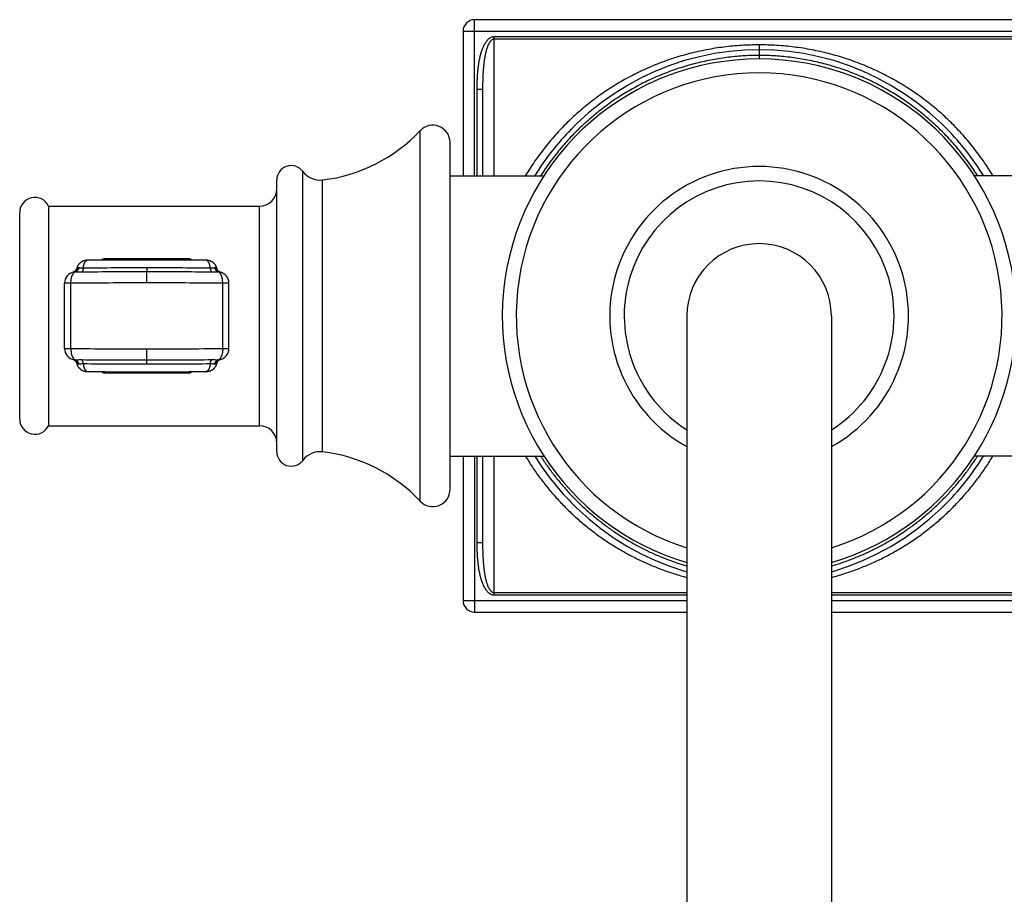
# Model space of a CAD drawing. Units: inches. Extents: x 8.48 to 13.61, y 4.46 to 10.51.
# Drawn here: x 8.48 to 11.89, y 7.48 to 10.51 of the extents above; entities that cross this region are included whole.
import ezdxf

# ---------------------------------------------------------------- set-up
doc = ezdxf.new("R2010")
doc.units = ezdxf.units.IN
doc.header["$LTSCALE"] = 1.21
doc.header["$MEASUREMENT"] = 0
doc.layers.get('0').update_dxf_attribs({"linetype": 'CONTINUOUS'})

msp = doc.modelspace()

# ---------------------------------------------------------------- linework, layer by layer
at = {"color": 9, "linetype": 'Continuous'}
for p, q in [((10.0598, 9.969), (10.0598, 10.509)), ((10.0198, 10.469), (12.0698, 10.469)), ((10.1273, 9.969), (10.1273, 10.4498)), ((11.9623, 10.4498), (10.1273, 10.4498)), ((11.9623, 10.4417), (10.1273, 10.4417)), ((11.0448, 10.4219), (11.0448, 10.3731)), ((10.0673, 10.2681), (10.0673, 9.969)), ((10.0673, 10.2681), (10.0873, 10.2681)), ((9.871, 8.843), (9.871, 10.125)), ((9.4648, 8.984), (9.4648, 9.984)), ((9.5336, 9.0135), (9.5336, 9.9545)), ((9.3148, 9.104), (9.3148, 9.864)), ((8.7798, 9.6814), (8.7798, 9.6768)), ((9.0698, 9.6814), (8.7798, 9.6814)), ((9.0698, 9.6814), (9.0698, 9.6768)), ((8.9248, 9.6502), (8.9248, 9.6363)), ((8.9248, 9.5982), (8.9248, 9.6363)), ((9.176, 9.6363), (9.1729, 9.6362)), ((9.1768, 9.6362), (9.176, 9.6363)), ((8.662, 9.5969), (8.6404, 9.5969)), ((8.662, 9.3711), (8.662, 9.5969)), ((9.1876, 9.3711), (9.1876, 9.5969)), ((9.2092, 9.5969), (9.1876, 9.5969)), ((8.6404, 9.3711), (8.662, 9.3711)), ((8.9248, 9.3317), (8.9248, 9.3699)), ((9.1876, 9.3711), (9.2092, 9.3711)), ((8.6728, 9.3318), (8.6737, 9.3317)), ((8.6737, 9.3317), (8.6767, 9.3318)), ((8.9248, 9.3179), (8.9248, 9.3317)), ((8.7798, 9.2866), (8.7798, 9.2913)), ((8.7798, 9.2866), (9.0698, 9.2866)), ((9.0698, 9.2866), (9.0698, 9.2913)), ((10.0598, 8.999), (10.0598, 8.459)), ((10.0673, 8.999), (10.0673, 8.6999)), ((10.1273, 8.5182), (10.1273, 8.999)), ((10.0673, 8.6999), (10.0873, 8.6999)), ((10.1273, 8.5264), (10.7948, 8.5264)), ((11.2948, 8.5264), (11.9623, 8.5264)), ((10.0198, 8.499), (10.7948, 8.499)), ((10.1273, 8.5182), (10.7948, 8.5182)), ((11.2948, 8.5182), (11.9623, 8.5182)), ((11.2948, 8.499), (12.0698, 8.499))]:
    msp.add_line(p, q, dxfattribs=at)
at = {"color": 7, "linetype": 'Continuous'}
for p, q in [((12.0298, 10.509), (10.0598, 10.509)), ((10.0198, 10.469), (10.0198, 9.969)), ((10.0873, 10.2681), (10.0873, 9.969)), ((10.3946, 10.1306), (10.3946, 10.1306)), ((11.6949, 10.1308), (11.6949, 10.1308)), ((9.9748, 8.884), (9.9748, 10.084)), ((9.3748, 9.014), (9.3748, 9.954)), ((9.9748, 9.969), (10.3002, 9.969)), ((12.1198, 9.969), (11.7895, 9.969)), ((8.5848, 9.864), (8.5848, 9.104)), ((8.5848, 9.864), (9.3148, 9.864)), ((8.4848, 9.1266), (8.4848, 9.8415)), ((8.6734, 9.6363), (8.6728, 9.6362)), ((9.1761, 9.6367), (9.1753, 9.6373)), ((9.1768, 9.6362), (9.1763, 9.6363)), ((8.6404, 9.3711), (8.6404, 9.5969)), ((9.2092, 9.3711), (9.2092, 9.5969)), ((10.7948, 9.484), (10.7948, 4.8906)), ((11.2948, 9.484), (11.2948, 4.8906)), ((8.6728, 9.3318), (8.6734, 9.3317)), ((8.6734, 9.3314), (8.6742, 9.3309)), ((9.1763, 9.3317), (9.1768, 9.3318)), ((8.5848, 9.104), (9.3148, 9.104)), ((9.9748, 8.999), (10.3002, 8.999)), ((10.0198, 8.999), (10.0198, 8.499)), ((10.0873, 8.999), (10.0873, 8.6999)), ((12.1198, 8.999), (11.7895, 8.999)), ((10.3943, 8.8377), (10.3943, 8.8377)), ((11.6951, 8.8374), (11.6951, 8.8375)), ((10.0598, 8.459), (10.7948, 8.459)), ((11.2948, 8.459), (12.0298, 8.459))]:
    msp.add_line(p, q, dxfattribs=at)
for points in [[(11.0448, 10.405), (10.9941, 10.4035), (10.942, 10.3991), (10.89, 10.3916), (10.8382, 10.381), (10.7868, 10.3673), (10.736, 10.3505), (10.6859, 10.3306), (10.6368, 10.3077), (10.5889, 10.2817), (10.5424, 10.2528), (10.4976, 10.2211), (10.4546, 10.1866), (10.4137, 10.1495), (10.3946, 10.1306)], [(11.6949, 10.1308), (11.6759, 10.1495), (11.635, 10.1866), (11.592, 10.2211), (11.5472, 10.2528), (11.5007, 10.2817), (11.4528, 10.3077), (11.4037, 10.3307), (11.3536, 10.3505), (11.3028, 10.3673), (11.2514, 10.381), (11.1996, 10.3916), (11.1475, 10.3991), (11.0954, 10.4035), (11.0448, 10.405)], [(8.6823, 9.6487), (8.6821, 9.6482), (8.6814, 9.6462), (8.6806, 9.6443), (8.6796, 9.6426), (8.6784, 9.6411), (8.6773, 9.6398), (8.6761, 9.6386), (8.675, 9.6377), (8.674, 9.6371)], [(8.7189, 9.6765), (8.7181, 9.6765), (8.7174, 9.6765), (8.7168, 9.6764), (8.7161, 9.6764), (8.7154, 9.6763), (8.7146, 9.6763), (8.7138, 9.6762), (8.7129, 9.6761), (8.712, 9.6759), (8.7111, 9.6758), (8.7102, 9.6756), (8.7092, 9.6753), (8.7082, 9.6751), (8.7072, 9.6748), (8.7061, 9.6744), (8.7051, 9.6741), (8.704, 9.6736), (8.7029, 9.6732), (8.7018, 9.6727), (8.7007, 9.6721), (8.6996, 9.6715), (8.6985, 9.6708), (8.6973, 9.6701), (8.6962, 9.6693), (8.6951, 9.6684), (8.694, 9.6675), (8.693, 9.6666), (8.6919, 9.6656), (8.6909, 9.6645), (8.6899, 9.6633), (8.6889, 9.6621), (8.6879, 9.6609), (8.687, 9.6595), (8.6862, 9.6582), (8.6854, 9.6567), (8.6846, 9.6552), (8.6839, 9.6536), (8.6833, 9.652), (8.6827, 9.6503), (8.6823, 9.6487)], [(9.1014, 9.6767), (9.0704, 9.677), (9.0387, 9.6771), (9.0066, 9.6773), (8.974, 9.6774), (8.9413, 9.6774), (8.9085, 9.6774), (8.8757, 9.6774), (8.8432, 9.6773), (8.811, 9.6771), (8.7794, 9.677), (8.7484, 9.6767), (8.7189, 9.6765)], [(9.1674, 9.6487), (9.167, 9.6499), (9.1666, 9.6514), (9.166, 9.6528), (9.1654, 9.6542), (9.1648, 9.6556), (9.1642, 9.6569), (9.1634, 9.6582), (9.1627, 9.6594), (9.1619, 9.6605), (9.1611, 9.6617), (9.1603, 9.6627), (9.1594, 9.6638), (9.1585, 9.6647), (9.1576, 9.6657), (9.1567, 9.6666), (9.1557, 9.6674), (9.1548, 9.6682), (9.1538, 9.669), (9.1528, 9.6697), (9.1518, 9.6704), (9.1508, 9.671), (9.1498, 9.6716), (9.1488, 9.6722), (9.1478, 9.6727), (9.1467, 9.6732), (9.1457, 9.6736), (9.1447, 9.674), (9.1437, 9.6744), (9.1426, 9.6747), (9.1416, 9.675), (9.1406, 9.6753), (9.1396, 9.6755), (9.1387, 9.6757), (9.1377, 9.6759), (9.1368, 9.6761), (9.1359, 9.6762), (9.135, 9.6763), (9.1342, 9.6764), (9.1335, 9.6764), (9.1328, 9.6764), (9.1322, 9.6765), (9.1315, 9.6765), (9.1308, 9.6765), (9.1014, 9.6767)], [(9.1753, 9.6373), (9.1743, 9.638), (9.1732, 9.639), (9.1721, 9.6401), (9.171, 9.6414), (9.1699, 9.6429), (9.1689, 9.6445), (9.1681, 9.6463), (9.1675, 9.6483), (9.1674, 9.6487)], [(8.674, 9.6371), (8.6732, 9.6366), (8.6726, 9.6362)], [(9.1774, 9.6361), (9.1773, 9.6361), (9.1768, 9.6363), (9.1761, 9.6367)], [(8.6723, 9.332), (8.6727, 9.3317), (8.6734, 9.3314)], [(8.6742, 9.3309), (8.6752, 9.3301), (8.6763, 9.3292), (8.6774, 9.3281), (8.6786, 9.3268), (8.6797, 9.3253), (8.6806, 9.3236), (8.6815, 9.3218), (8.6822, 9.3198), (8.6823, 9.3194)], [(8.6823, 9.3194), (8.6826, 9.3181), (8.6831, 9.3167), (8.6836, 9.3152), (8.6842, 9.3138), (8.6848, 9.3124), (8.6855, 9.3111), (8.6862, 9.3099), (8.6869, 9.3087), (8.6877, 9.3075), (8.6885, 9.3064), (8.6894, 9.3053), (8.6902, 9.3043), (8.6911, 9.3033), (8.692, 9.3024), (8.6929, 9.3015), (8.6939, 9.3006), (8.6949, 9.2998), (8.6958, 9.299), (8.6968, 9.2983), (8.6978, 9.2977), (8.6988, 9.297), (8.6998, 9.2964), (8.7009, 9.2959), (8.7019, 9.2953), (8.7029, 9.2949), (8.7039, 9.2944), (8.705, 9.294), (8.706, 9.2936), (8.707, 9.2933), (8.708, 9.293), (8.709, 9.2927), (8.71, 9.2925), (8.711, 9.2923), (8.7119, 9.2921), (8.7129, 9.292), (8.7138, 9.2918), (8.7146, 9.2917), (8.7154, 9.2917), (8.7162, 9.2916), (8.7168, 9.2916), (8.7175, 9.2916), (8.7181, 9.2916), (8.7188, 9.2915), (8.7482, 9.2913)], [(9.1308, 9.2915), (9.1315, 9.2916), (9.1322, 9.2916), (9.1329, 9.2916), (9.1335, 9.2916), (9.1343, 9.2917), (9.1351, 9.2918), (9.1359, 9.2918), (9.1367, 9.292), (9.1376, 9.2921), (9.1385, 9.2923), (9.1395, 9.2925), (9.1405, 9.2927), (9.1415, 9.2929), (9.1425, 9.2932), (9.1435, 9.2936), (9.1446, 9.294), (9.1457, 9.2944), (9.1467, 9.2949), (9.1478, 9.2954), (9.149, 9.2959), (9.1501, 9.2966), (9.1512, 9.2972), (9.1523, 9.298), (9.1534, 9.2987), (9.1545, 9.2996), (9.1556, 9.3005), (9.1567, 9.3014), (9.1577, 9.3025), (9.1588, 9.3035), (9.1598, 9.3047), (9.1607, 9.3059), (9.1617, 9.3072), (9.1626, 9.3085), (9.1635, 9.3099), (9.1643, 9.3113), (9.165, 9.3128), (9.1657, 9.3144), (9.1663, 9.3161), (9.1669, 9.3177), (9.1674, 9.3194)], [(9.1674, 9.3194), (9.1675, 9.3199), (9.1682, 9.3219), (9.1691, 9.3238), (9.1701, 9.3255), (9.1712, 9.327), (9.1724, 9.3283), (9.1735, 9.3294), (9.1746, 9.3303), (9.1756, 9.331), (9.1764, 9.3315), (9.177, 9.3318)], [(8.7482, 9.2913), (8.7793, 9.2911), (8.8109, 9.2909), (8.8431, 9.2908), (8.8756, 9.2907), (8.9083, 9.2906), (8.9412, 9.2906), (8.9739, 9.2907), (9.0064, 9.2908), (9.0386, 9.2909), (9.0703, 9.2911), (9.1013, 9.2913), (9.1308, 9.2915)], [(10.3943, 8.8377), (10.4137, 8.8184), (10.4547, 8.7814), (10.4976, 8.7469), (10.5425, 8.7152), (10.589, 8.6863), (10.6369, 8.6603), (10.686, 8.6373), (10.7361, 8.6175), (10.7869, 8.6007), (10.7948, 8.5986)], [(11.2948, 8.5986), (11.3028, 8.6007), (11.3536, 8.6175), (11.4037, 8.6374), (11.4528, 8.6603), (11.5007, 8.6863), (11.5472, 8.7152), (11.592, 8.7469), (11.635, 8.7814), (11.6759, 8.8185), (11.6951, 8.8374)]]:
    msp.add_lwpolyline(points, dxfattribs=at)
for centre, radius, start, end in [((10.0598, 10.469), 0.04, 90, 180), ((11.0448, 9.484), 0.8891, 286.3377, 253.6623), ((9.4694, 10.5008), 0.55, 276.7026, 316.9056), ((9.9148, 10.084), 0.06, 0, 136.9056), ((9.4248, 9.954), 0.05, 36.8699, 180), ((11.0448, 9.484), 0.517, 298.9359, 241.0641), ((9.5248, 10.029), 0.075, 216.8699, 276.7026), ((9.3148, 9.924), 0.06, 270, 360), ((8.5374, 9.8415), 0.0525, 25.4048, 180), ((11.0448, 9.484), 0.25, 0, 180), ((8.6804, 9.5969), 0.04, 100.9454, 179.9999), ((9.1692, 9.5969), 0.04, 0.0001, 79.0545), ((8.6804, 9.3711), 0.04, 180.0001, 259.0544), ((9.1692, 9.3711), 0.04, 280.9454, 359.9999), ((8.5374, 9.1266), 0.0525, 180, 334.5952), ((9.3148, 9.044), 0.06, 0, 90), ((9.4248, 9.014), 0.05, 180, 323.1301), ((9.5248, 8.939), 0.075, 83.2974, 143.1301), ((9.4694, 8.4673), 0.55, 43.0944, 83.2974), ((9.9148, 8.884), 0.06, 223.0944, 360), ((10.0598, 8.499), 0.04, 180, 270)]:
    msp.add_arc(centre, radius, start, end, dxfattribs=at)
at = {"color": 9, "linetype": 'Continuous'}
for centre, radius, start, end in [((11.0448, 9.484), 0.8408, 287.3003, 252.6997), ((11.0486, 9.4887), 0.9164, 135.5364, 148.369), ((11.0412, 9.4888), 0.9162, 31.6293, 44.4835), ((11.0448, 9.484), 0.467, 302.3732, 237.6268), ((8.921, -14.3044), 23.9545, 89.99077, 90.51673), ((8.9264, -14.833), 24.4831, 89.48914, 90.00371), ((8.6745, 9.6275), 0.0089, 97.5959, 100.9018), ((8.9209, -14.9211), 24.5575, 89.99075, 90.51645), ((8.9264, -15.4674), 25.1038, 89.48945, 90.00367), ((8.9185, -17.1059), 26.704, 89.98655, 90.55043), ((8.9311, -17.106), 26.7042, 89.44957, 90.0135), ((8.9185, 36.074), 26.7041, 269.44957, 270.0135), ((8.9311, 36.0739), 26.704, 269.98655, 270.55043), ((8.9232, 34.4354), 25.1038, 269.48944, 270.00367), ((8.9232, 33.801), 24.4831, 269.48914, 270.00371), ((8.9288, 33.8892), 24.5575, 269.99076, 270.51645), ((8.9287, 33.2724), 23.9545, 269.99078, 270.51673), ((9.1751, 9.3406), 0.0089, 277.5958, 280.9017), ((11.0484, 9.4792), 0.9161, 211.6286, 224.4412), ((11.041, 9.4794), 0.9165, 315.5388, 328.3691)]:
    msp.add_arc(centre, radius, start, end, dxfattribs=at)
for points, knots in [([(10.1273, 10.4498), (10.1262, 10.4498), (10.1241, 10.4496), (10.121, 10.449), (10.1179, 10.4481), (10.115, 10.4467), (10.1123, 10.4451), (10.1097, 10.4433), (10.1072, 10.4412), (10.1049, 10.439), (10.1027, 10.4367), (10.1007, 10.4343), (10.0988, 10.4317), (10.0964, 10.4282), (10.0936, 10.4237), (10.0907, 10.418), (10.088, 10.4122), (10.0856, 10.4063), (10.0835, 10.4003), (10.0809, 10.3922), (10.0782, 10.382), (10.0754, 10.3695), (10.0732, 10.357), (10.0715, 10.3444), (10.0701, 10.3317), (10.069, 10.319), (10.0682, 10.3063), (10.0675, 10.2893), (10.0673, 10.2766), (10.0673, 10.2681)], [0, 0, 0, 0, 0.01563, 0.031276, 0.046912, 0.062545, 0.078187, 0.093824, 0.109459, 0.125091, 0.140723, 0.156357, 0.171986, 0.187615, 0.218866, 0.250117, 0.281367, 0.312616, 0.343864, 0.375112, 0.437601, 0.50009, 0.562579, 0.625069, 0.687559, 0.750048, 0.812537, 0.875026, 1, 1, 1, 1]), ([(10.1273, 10.4417), (10.1263, 10.4417), (10.1244, 10.4414), (10.1221, 10.4406), (10.1204, 10.4396), (10.1191, 10.4388), (10.118, 10.4379), (10.1165, 10.4366), (10.1149, 10.4349), (10.1133, 10.433), (10.1122, 10.4314), (10.1111, 10.4298), (10.1094, 10.4269), (10.1071, 10.4226), (10.1048, 10.4173), (10.1028, 10.4119), (10.101, 10.4064), (10.0994, 10.4008), (10.098, 10.3951), (10.0968, 10.3895), (10.0952, 10.3819), (10.0936, 10.3724), (10.092, 10.3609), (10.0908, 10.3493), (10.0897, 10.3378), (10.0889, 10.3262), (10.0881, 10.3107), (10.0874, 10.2914), (10.0873, 10.2759), (10.0873, 10.2681)], [0, 0, 0, 0, 0.0157, 0.031395, 0.039242, 0.047085, 0.054927, 0.062759, 0.078408, 0.094043, 0.10186, 0.109674, 0.125296, 0.15652, 0.187737, 0.218949, 0.25016, 0.281371, 0.312582, 0.343796, 0.375012, 0.43745, 0.499901, 0.562366, 0.624845, 0.687339, 0.749846, 0.874898, 1, 1, 1, 1]), ([(11.0448, 10.4219), (11.0245, 10.4219), (10.9838, 10.4206), (10.9231, 10.4149), (10.8729, 10.407), (10.8332, 10.3988), (10.8036, 10.3917), (10.7743, 10.3837), (10.7357, 10.3718), (10.6976, 10.358), (10.6604, 10.3424), (10.6237, 10.3257), (10.5789, 10.3026), (10.5358, 10.2766), (10.5023, 10.2542), (10.4778, 10.2366), (10.4539, 10.2182), (10.4305, 10.199), (10.4079, 10.1791), (10.3858, 10.1584), (10.3645, 10.137), (10.3438, 10.115), (10.3238, 10.0923), (10.3046, 10.0689), (10.2862, 10.0449), (10.2685, 10.0203), (10.2517, 9.9952), (10.241, 9.978), (10.2358, 9.9694)], [0, 0, 0, 0, 0.06293, 0.125819, 0.188635, 0.220011, 0.251362, 0.282685, 0.313981, 0.376488, 0.407709, 0.438909, 0.501247, 0.563535, 0.594671, 0.625804, 0.656936, 0.68807, 0.719209, 0.750355, 0.781511, 0.812678, 0.843859, 0.875054, 0.906264, 0.937492, 0.968737, 1, 1, 1, 1]), ([(11.8539, 9.9693), (11.8487, 9.978), (11.838, 9.9951), (11.8211, 10.0203), (11.8035, 10.0449), (11.785, 10.0689), (11.7658, 10.0923), (11.7459, 10.115), (11.7252, 10.137), (11.7038, 10.1584), (11.6818, 10.179), (11.6591, 10.199), (11.6358, 10.2182), (11.6119, 10.2366), (11.5873, 10.2542), (11.5539, 10.2766), (11.5107, 10.3025), (11.466, 10.3257), (11.4293, 10.3424), (11.4013, 10.3541), (11.373, 10.3649), (11.3443, 10.3747), (11.3153, 10.3837), (11.286, 10.3917), (11.2565, 10.3988), (11.2167, 10.407), (11.1666, 10.4149), (11.1058, 10.4206), (11.0652, 10.4219), (11.0448, 10.4219)], [0, 0, 0, 0, 0.031263, 0.062508, 0.093735, 0.124945, 0.156139, 0.187319, 0.218486, 0.249642, 0.280788, 0.311927, 0.34306, 0.374192, 0.405324, 0.43646, 0.498747, 0.561084, 0.592284, 0.623504, 0.654749, 0.686019, 0.717315, 0.748638, 0.779989, 0.811365, 0.874181, 0.93707, 1, 1, 1, 1]), ([(11.0448, 10.3853), (11.026, 10.3853), (10.9977, 10.3844), (10.9601, 10.3814), (10.932, 10.3782), (10.904, 10.3742), (10.867, 10.3677), (10.8211, 10.3573), (10.767, 10.3414), (10.7229, 10.3254), (10.6883, 10.311), (10.6542, 10.2955), (10.6125, 10.2741), (10.5642, 10.2455), (10.5256, 10.2191), (10.4957, 10.1966), (10.4665, 10.1732), (10.4315, 10.1422), (10.3918, 10.1026), (10.3546, 10.0605), (10.3201, 10.0161), (10.299, 9.9851), (10.2889, 9.9693)], [0, 0, 0, 0, 0.062845, 0.094266, 0.125673, 0.157066, 0.188442, 0.25113, 0.313736, 0.37626, 0.407497, 0.438717, 0.501106, 0.56345, 0.625767, 0.656925, 0.688083, 0.750399, 0.812738, 0.875111, 0.937529, 1, 1, 1, 1]), ([(11.8007, 9.9693), (11.7907, 9.9851), (11.7696, 10.0161), (11.7351, 10.0605), (11.6979, 10.1026), (11.6582, 10.1422), (11.6231, 10.1732), (11.5939, 10.1966), (11.5641, 10.2191), (11.5254, 10.2455), (11.4771, 10.2741), (11.4355, 10.2955), (11.4014, 10.311), (11.3668, 10.3254), (11.3227, 10.3414), (11.2686, 10.3573), (11.2227, 10.3677), (11.1856, 10.3742), (11.1576, 10.3782), (11.1295, 10.3814), (11.092, 10.3844), (11.0637, 10.3853), (11.0448, 10.3853)], [0, 0, 0, 0, 0.062471, 0.124889, 0.187262, 0.249601, 0.311917, 0.343075, 0.374233, 0.43655, 0.498894, 0.561283, 0.592503, 0.62374, 0.686264, 0.74887, 0.811558, 0.842934, 0.874327, 0.905734, 0.937155, 1, 1, 1, 1]), ([(8.7798, 9.6814), (8.7793, 9.6814), (8.7784, 9.6813), (8.7774, 9.6812), (8.7766, 9.681), (8.7758, 9.6808), (8.7747, 9.6805), (8.7735, 9.6801), (8.772, 9.6794), (8.7706, 9.6786), (8.7693, 9.6778), (8.7684, 9.6772), (8.768, 9.6769)], [0, 0, 0, 0, 0.128174, 0.192173, 0.255955, 0.319466, 0.382668, 0.508195, 0.632608, 0.755946, 0.878353, 1, 1, 1, 1]), ([(9.0816, 9.6769), (9.0812, 9.6772), (9.0803, 9.6778), (9.079, 9.6786), (9.0776, 9.6794), (9.0762, 9.6801), (9.0749, 9.6805), (9.0739, 9.6808), (9.0731, 9.681), (9.0723, 9.6812), (9.0712, 9.6813), (9.0704, 9.6814), (9.0698, 9.6814)], [0, 0, 0, 0, 0.121648, 0.244057, 0.367395, 0.4918, 0.617339, 0.680547, 0.744055, 0.807826, 0.871817, 1, 1, 1, 1]), ([(8.6859, 9.65), (8.6857, 9.6492), (8.6852, 9.6475), (8.6842, 9.6452), (8.6829, 9.6431), (8.6814, 9.6412), (8.6797, 9.6395), (8.6777, 9.6381), (8.6756, 9.637), (8.6741, 9.6365), (8.6734, 9.6363)], [0, 0, 0, 0, 0.130614, 0.2595, 0.386561, 0.511837, 0.635486, 0.757793, 0.879134, 1, 1, 1, 1]), ([(8.6902, 9.6501), (8.6897, 9.6484), (8.6883, 9.6451), (8.6857, 9.6415), (8.6832, 9.6392), (8.6811, 9.6379), (8.679, 9.6368), (8.6775, 9.6364), (8.6767, 9.6362)], [0, 0, 0, 0, 0.267331, 0.524379, 0.648198, 0.768552, 0.885656, 1, 1, 1, 1]), ([(8.6859, 9.65), (8.6856, 9.6499), (8.6851, 9.6498), (8.6844, 9.6496), (8.6838, 9.6494), (8.6833, 9.6492), (8.6829, 9.649), (8.6827, 9.6489), (8.6825, 9.6488), (8.6824, 9.6488), (8.6823, 9.6487), (8.6823, 9.6487), (8.6823, 9.6487), (8.6823, 9.6487)], [0, 0, 0, 0, 0.217363, 0.410385, 0.5778, 0.718496, 0.831451, 0.877291, 0.915973, 0.947468, 0.971794, 0.989105, 1, 1, 1, 1]), ([(8.6902, 9.6501), (8.6898, 9.6502), (8.689, 9.6503), (8.6876, 9.6503), (8.6865, 9.6502), (8.6859, 9.65)], [0, 0, 0, 0, 0.276464, 0.534652, 1, 1, 1, 1]), ([(8.7049, 9.6492), (8.7035, 9.6492), (8.7008, 9.6492), (8.6969, 9.6494), (8.6934, 9.6497), (8.6912, 9.65), (8.6902, 9.6501)], [0, 0, 0, 0, 0.289187, 0.554889, 0.792897, 1, 1, 1, 1]), ([(8.7049, 9.6492), (8.7048, 9.6484), (8.7046, 9.6468), (8.7042, 9.6446), (8.7037, 9.6425), (8.703, 9.6406), (8.7023, 9.6389), (8.7014, 9.6375), (8.7005, 9.6363), (8.6999, 9.6356), (8.6995, 9.6353)], [0, 0, 0, 0, 0.157191, 0.307964, 0.450515, 0.583323, 0.705158, 0.815223, 0.91331, 1, 1, 1, 1]), ([(8.7049, 9.6492), (8.7051, 9.6511), (8.7056, 9.6547), (8.7066, 9.6592), (8.7076, 9.6625), (8.7084, 9.6648), (8.7093, 9.6669), (8.7102, 9.6688), (8.7112, 9.6705), (8.7123, 9.6721), (8.7134, 9.6734), (8.7146, 9.6745), (8.7157, 9.6754), (8.717, 9.676), (8.7182, 9.6764), (8.7191, 9.6765), (8.7195, 9.6765)], [0, 0, 0, 0, 0.172909, 0.335763, 0.412446, 0.485492, 0.554623, 0.619619, 0.680339, 0.736734, 0.788872, 0.836966, 0.881408, 0.922801, 0.961987, 1, 1, 1, 1]), ([(9.1447, 9.6492), (9.1445, 9.6511), (9.144, 9.6547), (9.143, 9.6592), (9.142, 9.6625), (9.1412, 9.6648), (9.1404, 9.6669), (9.1394, 9.6688), (9.1384, 9.6705), (9.1374, 9.6721), (9.1362, 9.6734), (9.1351, 9.6745), (9.1339, 9.6754), (9.1327, 9.676), (9.1314, 9.6764), (9.1306, 9.6765), (9.1301, 9.6765)], [0, 0, 0, 0, 0.172909, 0.335763, 0.412446, 0.485492, 0.554623, 0.619619, 0.680339, 0.736734, 0.788872, 0.836966, 0.881408, 0.922801, 0.961987, 1, 1, 1, 1]), ([(9.1594, 9.6501), (9.1584, 9.65), (9.1562, 9.6497), (9.1528, 9.6494), (9.1489, 9.6492), (9.1461, 9.6492), (9.1447, 9.6492)], [0, 0, 0, 0, 0.207094, 0.445098, 0.710799, 1, 1, 1, 1]), ([(9.1447, 9.6492), (9.1448, 9.6484), (9.145, 9.6468), (9.1454, 9.6446), (9.146, 9.6425), (9.1466, 9.6406), (9.1474, 9.6389), (9.1482, 9.6375), (9.1491, 9.6363), (9.1498, 9.6356), (9.1501, 9.6353)], [0, 0, 0, 0, 0.15719, 0.307962, 0.450512, 0.583321, 0.705157, 0.815222, 0.91331, 1, 1, 1, 1]), ([(9.1638, 9.65), (9.1631, 9.6502), (9.1621, 9.6503), (9.1606, 9.6503), (9.1598, 9.6502), (9.1594, 9.6501)], [0, 0, 0, 0, 0.465294, 0.723528, 1, 1, 1, 1]), ([(9.1594, 9.6501), (9.1599, 9.6484), (9.1613, 9.6451), (9.164, 9.6415), (9.1665, 9.6392), (9.1685, 9.6379), (9.1707, 9.6368), (9.1722, 9.6364), (9.1729, 9.6362)], [0, 0, 0, 0, 0.267329, 0.524376, 0.648194, 0.768548, 0.885653, 1, 1, 1, 1]), ([(9.1674, 9.6487), (9.1674, 9.6487), (9.1673, 9.6487), (9.1673, 9.6487), (9.1672, 9.6488), (9.1671, 9.6488), (9.167, 9.6489), (9.1667, 9.649), (9.1664, 9.6492), (9.1659, 9.6494), (9.1653, 9.6496), (9.1646, 9.6498), (9.164, 9.6499), (9.1638, 9.65)], [0, 0, 0, 0, 0.010894, 0.028212, 0.052551, 0.084058, 0.12275, 0.168595, 0.281532, 0.422188, 0.589591, 0.78264, 1, 1, 1, 1]), ([(9.1638, 9.65), (9.164, 9.6492), (9.1644, 9.6475), (9.1654, 9.6452), (9.1667, 9.6431), (9.1682, 9.6412), (9.17, 9.6395), (9.1719, 9.6381), (9.174, 9.637), (9.1755, 9.6365), (9.1763, 9.6363)], [0, 0, 0, 0, 0.130612, 0.259496, 0.386555, 0.51183, 0.635479, 0.757788, 0.87913, 1, 1, 1, 1]), ([(8.662, 9.5969), (8.662, 9.5981), (8.662, 9.6004), (8.6623, 9.6049), (8.6628, 9.6094), (8.6635, 9.6137), (8.6642, 9.6168), (8.6651, 9.6197), (8.666, 9.6224), (8.667, 9.625), (8.6682, 9.6274), (8.6694, 9.6295), (8.6707, 9.6314), (8.6721, 9.633), (8.6736, 9.6344), (8.6751, 9.6355), (8.6762, 9.636), (8.6767, 9.6362)], [0, 0, 0, 0, 0.07882, 0.157169, 0.310515, 0.384688, 0.456635, 0.525985, 0.592402, 0.655602, 0.715356, 0.771508, 0.823987, 0.872829, 0.918198, 0.960426, 1, 1, 1, 1]), ([(8.6767, 9.6362), (8.6761, 9.6363), (8.675, 9.6364), (8.6739, 9.6364), (8.6734, 9.6363)], [0, 0, 0, 0, 0.525301, 1, 1, 1, 1]), ([(8.6995, 9.6353), (8.6974, 9.6353), (8.6934, 9.6353), (8.6874, 9.6355), (8.6819, 9.6358), (8.6784, 9.6361), (8.6767, 9.6362)], [0, 0, 0, 0, 0.274351, 0.534194, 0.77696, 1, 1, 1, 1]), ([(9.1729, 9.6362), (9.1713, 9.6361), (9.1677, 9.6358), (9.1622, 9.6355), (9.1563, 9.6353), (9.1522, 9.6353), (9.1501, 9.6353)], [0, 0, 0, 0, 0.223032, 0.465806, 0.725642, 1, 1, 1, 1]), ([(9.1876, 9.5969), (9.1876, 9.5981), (9.1876, 9.6004), (9.1874, 9.6049), (9.1869, 9.6094), (9.1861, 9.6137), (9.1854, 9.6168), (9.1846, 9.6197), (9.1836, 9.6224), (9.1826, 9.625), (9.1815, 9.6274), (9.1802, 9.6295), (9.1789, 9.6314), (9.1775, 9.633), (9.1761, 9.6344), (9.1745, 9.6355), (9.1735, 9.636), (9.1729, 9.6362)], [0, 0, 0, 0, 0.07882, 0.157169, 0.310515, 0.384688, 0.456635, 0.525985, 0.592402, 0.655602, 0.715356, 0.771508, 0.823987, 0.872829, 0.918198, 0.960425, 1, 1, 1, 1]), ([(8.662, 9.3711), (8.662, 9.3699), (8.662, 9.3676), (8.6623, 9.3631), (8.6628, 9.3587), (8.6635, 9.3543), (8.6642, 9.3513), (8.6651, 9.3484), (8.666, 9.3456), (8.667, 9.343), (8.6682, 9.3407), (8.6694, 9.3385), (8.6707, 9.3367), (8.6721, 9.335), (8.6736, 9.3336), (8.6751, 9.3326), (8.6762, 9.332), (8.6767, 9.3318)], [0, 0, 0, 0, 0.07882, 0.157169, 0.310515, 0.384688, 0.456635, 0.525985, 0.592402, 0.655602, 0.715356, 0.771508, 0.823987, 0.872829, 0.918198, 0.960425, 1, 1, 1, 1]), ([(9.1876, 9.3711), (9.1876, 9.3699), (9.1876, 9.3676), (9.1874, 9.3631), (9.1869, 9.3587), (9.1861, 9.3543), (9.1854, 9.3513), (9.1846, 9.3484), (9.1836, 9.3456), (9.1826, 9.343), (9.1815, 9.3407), (9.1802, 9.3385), (9.1789, 9.3367), (9.1775, 9.335), (9.1761, 9.3336), (9.1745, 9.3326), (9.1735, 9.332), (9.1729, 9.3318)], [0, 0, 0, 0, 0.07882, 0.157169, 0.310515, 0.384688, 0.456635, 0.525985, 0.592402, 0.655602, 0.715356, 0.771508, 0.823987, 0.872829, 0.918198, 0.960426, 1, 1, 1, 1]), ([(8.6859, 9.318), (8.6857, 9.3189), (8.6852, 9.3205), (8.6842, 9.3228), (8.6829, 9.3249), (8.6814, 9.3269), (8.6797, 9.3285), (8.6777, 9.3299), (8.6756, 9.331), (8.6741, 9.3315), (8.6734, 9.3317)], [0, 0, 0, 0, 0.130612, 0.259496, 0.386555, 0.51183, 0.63548, 0.757788, 0.87913, 1, 1, 1, 1]), ([(8.6767, 9.3318), (8.6784, 9.3319), (8.6819, 9.3322), (8.6874, 9.3325), (8.6934, 9.3327), (8.6974, 9.3327), (8.6995, 9.3327)], [0, 0, 0, 0, 0.223032, 0.465806, 0.725642, 1, 1, 1, 1]), ([(8.6902, 9.3179), (8.6897, 9.3196), (8.6883, 9.3229), (8.6857, 9.3265), (8.6832, 9.3288), (8.6811, 9.3302), (8.679, 9.3312), (8.6775, 9.3316), (8.6767, 9.3318)], [0, 0, 0, 0, 0.267329, 0.524376, 0.648195, 0.768549, 0.885654, 1, 1, 1, 1]), ([(8.6823, 9.3194), (8.6823, 9.3194), (8.6823, 9.3193), (8.6823, 9.3193), (8.6824, 9.3192), (8.6825, 9.3192), (8.6827, 9.3191), (8.6829, 9.319), (8.6833, 9.3189), (8.6838, 9.3187), (8.6844, 9.3185), (8.6851, 9.3183), (8.6856, 9.3181), (8.6859, 9.318)], [0, 0, 0, 0, 0.010897, 0.02822, 0.052563, 0.084074, 0.122767, 0.168611, 0.281537, 0.422177, 0.589572, 0.782628, 1, 1, 1, 1]), ([(8.6859, 9.318), (8.6865, 9.3179), (8.6876, 9.3177), (8.689, 9.3178), (8.6898, 9.3178), (8.6902, 9.3179)], [0, 0, 0, 0, 0.465287, 0.723524, 1, 1, 1, 1]), ([(8.6902, 9.3179), (8.6912, 9.318), (8.6934, 9.3183), (8.6969, 9.3186), (8.7008, 9.3188), (8.7035, 9.3189), (8.7049, 9.3189)], [0, 0, 0, 0, 0.207093, 0.445096, 0.710797, 1, 1, 1, 1]), ([(8.7049, 9.3189), (8.7048, 9.3196), (8.7046, 9.3212), (8.7042, 9.3234), (8.7037, 9.3255), (8.703, 9.3274), (8.7023, 9.3291), (8.7014, 9.3306), (8.7005, 9.3318), (8.6999, 9.3324), (8.6995, 9.3327)], [0, 0, 0, 0, 0.15719, 0.307962, 0.450512, 0.583321, 0.705157, 0.815222, 0.91331, 1, 1, 1, 1]), ([(8.7049, 9.3189), (8.7051, 9.317), (8.7056, 9.3133), (8.7066, 9.3088), (8.7076, 9.3055), (8.7084, 9.3033), (8.7093, 9.3012), (8.7102, 9.2992), (8.7112, 9.2975), (8.7123, 9.2959), (8.7134, 9.2946), (8.7146, 9.2935), (8.7157, 9.2927), (8.717, 9.292), (8.7182, 9.2916), (8.7191, 9.2915), (8.7195, 9.2915)], [0, 0, 0, 0, 0.172909, 0.335763, 0.412446, 0.485492, 0.554623, 0.619619, 0.680339, 0.736734, 0.788872, 0.836966, 0.881408, 0.922801, 0.961987, 1, 1, 1, 1]), ([(9.1447, 9.3189), (9.1445, 9.317), (9.144, 9.3133), (9.143, 9.3088), (9.142, 9.3055), (9.1412, 9.3033), (9.1404, 9.3012), (9.1394, 9.2992), (9.1384, 9.2975), (9.1374, 9.2959), (9.1362, 9.2946), (9.1351, 9.2935), (9.1339, 9.2927), (9.1327, 9.292), (9.1314, 9.2916), (9.1306, 9.2915), (9.1301, 9.2915)], [0, 0, 0, 0, 0.172909, 0.335763, 0.412446, 0.485492, 0.554623, 0.619619, 0.680339, 0.736734, 0.788872, 0.836966, 0.881408, 0.922801, 0.961987, 1, 1, 1, 1]), ([(9.1447, 9.3189), (9.1448, 9.3196), (9.145, 9.3212), (9.1454, 9.3234), (9.146, 9.3255), (9.1466, 9.3274), (9.1474, 9.3291), (9.1482, 9.3306), (9.1491, 9.3318), (9.1498, 9.3324), (9.1501, 9.3327)], [0, 0, 0, 0, 0.157191, 0.307964, 0.450515, 0.583323, 0.705159, 0.815223, 0.91331, 1, 1, 1, 1]), ([(9.1447, 9.3189), (9.1461, 9.3189), (9.1489, 9.3188), (9.1528, 9.3186), (9.1562, 9.3183), (9.1584, 9.318), (9.1594, 9.3179)], [0, 0, 0, 0, 0.289184, 0.554886, 0.792899, 1, 1, 1, 1]), ([(9.1501, 9.3327), (9.1522, 9.3327), (9.1563, 9.3327), (9.1622, 9.3325), (9.1677, 9.3322), (9.1713, 9.3319), (9.1729, 9.3318)], [0, 0, 0, 0, 0.27435, 0.534192, 0.776961, 1, 1, 1, 1]), ([(9.1594, 9.3179), (9.1599, 9.3196), (9.1613, 9.3229), (9.164, 9.3265), (9.1665, 9.3288), (9.1685, 9.3302), (9.1707, 9.3312), (9.1722, 9.3316), (9.1729, 9.3318)], [0, 0, 0, 0, 0.267332, 0.52438, 0.648199, 0.768553, 0.885656, 1, 1, 1, 1]), ([(9.1594, 9.3179), (9.1598, 9.3178), (9.1606, 9.3178), (9.1621, 9.3177), (9.1631, 9.3179), (9.1638, 9.318)], [0, 0, 0, 0, 0.276469, 0.534654, 1, 1, 1, 1]), ([(9.1638, 9.318), (9.164, 9.3189), (9.1644, 9.3205), (9.1654, 9.3228), (9.1667, 9.3249), (9.1682, 9.3269), (9.17, 9.3285), (9.1719, 9.3299), (9.174, 9.331), (9.1755, 9.3315), (9.1763, 9.3317)], [0, 0, 0, 0, 0.130615, 0.259501, 0.386561, 0.511837, 0.635487, 0.757794, 0.879134, 1, 1, 1, 1]), ([(9.1638, 9.318), (9.164, 9.3181), (9.1646, 9.3183), (9.1653, 9.3185), (9.1659, 9.3187), (9.1664, 9.3189), (9.1667, 9.319), (9.167, 9.3191), (9.1671, 9.3192), (9.1672, 9.3192), (9.1673, 9.3193), (9.1673, 9.3193), (9.1674, 9.3194), (9.1674, 9.3194)], [0, 0, 0, 0, 0.217364, 0.410383, 0.577798, 0.718496, 0.831454, 0.877295, 0.915977, 0.947472, 0.971796, 0.989106, 1, 1, 1, 1]), ([(9.1729, 9.3318), (9.1735, 9.3317), (9.1746, 9.3316), (9.1758, 9.3317), (9.1763, 9.3317)], [0, 0, 0, 0, 0.525305, 1, 1, 1, 1]), ([(8.768, 9.2911), (8.7689, 9.2905), (8.7702, 9.2897), (8.772, 9.2887), (8.7735, 9.288), (8.775, 9.2874), (8.7766, 9.287), (8.7782, 9.2867), (8.7793, 9.2866), (8.7798, 9.2866)], [0, 0, 0, 0, 0.244026, 0.367383, 0.491802, 0.617367, 0.744068, 0.871791, 1, 1, 1, 1]), ([(9.0698, 9.2866), (9.0704, 9.2866), (9.0715, 9.2867), (9.0731, 9.287), (9.0747, 9.2874), (9.0762, 9.288), (9.0776, 9.2887), (9.0795, 9.2897), (9.0808, 9.2905), (9.0816, 9.2911)], [0, 0, 0, 0, 0.128216, 0.255922, 0.382629, 0.508202, 0.632616, 0.755973, 1, 1, 1, 1]), ([(10.2358, 8.9987), (10.2435, 8.9859), (10.2595, 8.9606), (10.281, 8.93), (10.2991, 8.9062), (10.3178, 8.8829), (10.3421, 8.8546), (10.3729, 8.8221), (10.4052, 8.7911), (10.4333, 8.7666), (10.4565, 8.7479), (10.4801, 8.7297), (10.5104, 8.708), (10.5481, 8.6838), (10.5868, 8.6614), (10.6266, 8.6409), (10.6674, 8.6224), (10.7091, 8.6057), (10.7516, 8.5911), (10.7803, 8.5827), (10.7948, 8.5788)], [0, 0, 0, 0, 0.062633, 0.125211, 0.156484, 0.187745, 0.250229, 0.312674, 0.375088, 0.437479, 0.468671, 0.499862, 0.562243, 0.624637, 0.687058, 0.749519, 0.812034, 0.874614, 0.937268, 1, 1, 1, 1]), ([(10.2889, 8.9987), (10.2961, 8.9874), (10.3074, 8.9705), (10.3231, 8.9487), (10.3393, 8.9271), (10.3605, 8.9009), (10.3873, 8.8707), (10.4154, 8.8417), (10.4447, 8.814), (10.4753, 8.7876), (10.507, 8.7626), (10.5398, 8.7391), (10.5736, 8.717), (10.6084, 8.6965), (10.6441, 8.6776), (10.6806, 8.6603), (10.7179, 8.6446), (10.7559, 8.6306), (10.7816, 8.6224), (10.7946, 8.6186)], [0, 0, 0, 0, 0.062583, 0.093862, 0.125131, 0.18764, 0.250117, 0.312568, 0.374999, 0.437417, 0.499829, 0.562245, 0.624674, 0.687124, 0.749605, 0.812126, 0.874695, 0.937318, 1, 1, 1, 1]), ([(11.2948, 8.5788), (11.3093, 8.5827), (11.3381, 8.5911), (11.3805, 8.6057), (11.4153, 8.6196), (11.4426, 8.6317), (11.4696, 8.6444), (11.5028, 8.6614), (11.5416, 8.6838), (11.5792, 8.708), (11.6095, 8.7297), (11.6331, 8.7479), (11.6563, 8.7666), (11.6844, 8.7911), (11.7167, 8.8221), (11.7475, 8.8546), (11.7719, 8.8829), (11.7905, 8.9062), (11.8086, 8.93), (11.8301, 8.9606), (11.8462, 8.9859), (11.8539, 8.9987)], [0, 0, 0, 0, 0.062732, 0.125385, 0.187965, 0.219232, 0.250484, 0.312945, 0.375366, 0.43776, 0.50014, 0.531331, 0.562523, 0.624914, 0.687327, 0.749772, 0.812256, 0.843517, 0.874789, 0.937368, 1, 1, 1, 1]), ([(11.2951, 8.6186), (11.308, 8.6224), (11.3338, 8.6306), (11.3718, 8.6446), (11.4091, 8.6603), (11.4456, 8.6776), (11.4813, 8.6965), (11.5161, 8.717), (11.5499, 8.7391), (11.5827, 8.7626), (11.6144, 8.7876), (11.6449, 8.814), (11.6743, 8.8417), (11.7023, 8.8707), (11.7291, 8.9009), (11.7503, 8.9271), (11.7665, 8.9487), (11.7822, 8.9705), (11.7935, 8.9874), (11.8007, 8.9987)], [0, 0, 0, 0, 0.062682, 0.125305, 0.187874, 0.250395, 0.312876, 0.375326, 0.437755, 0.500171, 0.562583, 0.625001, 0.687432, 0.749883, 0.81236, 0.874869, 0.906138, 0.937417, 1, 1, 1, 1]), ([(10.0673, 8.6999), (10.0673, 8.6914), (10.0675, 8.6787), (10.0682, 8.6617), (10.069, 8.649), (10.0701, 8.6363), (10.0715, 8.6237), (10.0732, 8.611), (10.0754, 8.5985), (10.0782, 8.5861), (10.0809, 8.5758), (10.0835, 8.5677), (10.0856, 8.5617), (10.088, 8.5558), (10.0907, 8.55), (10.0936, 8.5444), (10.0964, 8.5398), (10.0988, 8.5363), (10.1013, 8.5329), (10.1041, 8.5297), (10.1072, 8.5268), (10.1097, 8.5247), (10.1123, 8.5229), (10.115, 8.5213), (10.1174, 8.5202), (10.1194, 8.5195), (10.1215, 8.5189), (10.1241, 8.5184), (10.1262, 8.5182), (10.1273, 8.5182)], [0, 0, 0, 0, 0.124974, 0.187464, 0.249954, 0.312443, 0.374933, 0.437423, 0.499913, 0.562403, 0.624892, 0.65614, 0.687389, 0.718638, 0.749887, 0.781139, 0.81239, 0.82802, 0.843649, 0.874903, 0.890536, 0.906172, 0.921808, 0.937449, 0.953083, 0.960904, 0.968726, 0.984369, 1, 1, 1, 1]), ([(10.0873, 8.6999), (10.0873, 8.6922), (10.0874, 8.6767), (10.0881, 8.6573), (10.0889, 8.6418), (10.0897, 8.6303), (10.0908, 8.6187), (10.092, 8.6072), (10.0936, 8.5957), (10.0952, 8.5861), (10.0968, 8.5785), (10.098, 8.5729), (10.0994, 8.5673), (10.101, 8.5617), (10.1028, 8.5562), (10.1048, 8.5507), (10.1071, 8.5454), (10.1094, 8.5411), (10.1111, 8.5382), (10.1122, 8.5366), (10.1133, 8.535), (10.1149, 8.5331), (10.1165, 8.5314), (10.118, 8.5301), (10.1191, 8.5292), (10.1204, 8.5284), (10.1221, 8.5275), (10.1244, 8.5266), (10.1263, 8.5264), (10.1273, 8.5264)], [0, 0, 0, 0, 0.125103, 0.250155, 0.312662, 0.375156, 0.437635, 0.500101, 0.562552, 0.62499, 0.656206, 0.687419, 0.718631, 0.749842, 0.781053, 0.812266, 0.843482, 0.874707, 0.890329, 0.898143, 0.90596, 0.921596, 0.937245, 0.945076, 0.952917, 0.960761, 0.968607, 0.984301, 1, 1, 1, 1])]:
    msp.add_open_spline(points, degree=3, knots=knots, dxfattribs=at)

doc.saveas('drawing.dxf')
